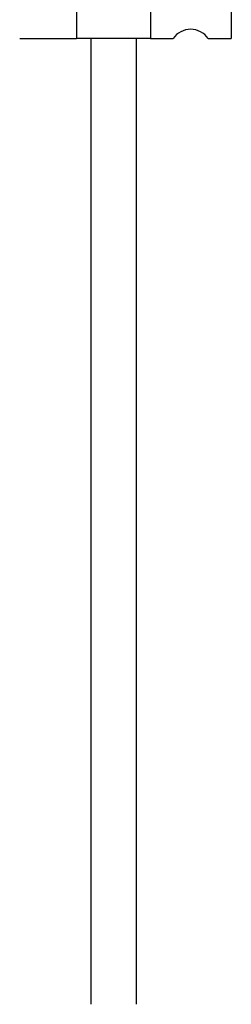
# Model space of a CAD drawing. Units: millimetres. Extents: x -5063 to 3812, y -3352 to -27.
# Drawn here: x -4770 to -4677, y -3162 to -2729 of the extents above; entities that cross this region are included whole.
import ezdxf

# ---------------------------------------------------------------- set-up
doc = ezdxf.new("R2010")
doc.units = ezdxf.units.MM

msp = doc.modelspace()

# ---------------------------------------------------------------- linework, layer by layer
for p, q in [((-4744.618, -2705.429), (-4744.618, -2737.429)), ((-4712.018, -2705.429), (-4712.018, -2737.429)), ((-4676.518, -2705.429), (-4676.518, -2737.429)), ((-4769.618, -2737.429), (-4744.618, -2737.429)), ((-4712.018, -2737.429), (-4744.618, -2737.429)), ((-4738.318, -2737.429), (-4738.318, -3162.24)), ((-4718.318, -2737.429), (-4718.318, -3162.24)), ((-4712.018, -2737.429), (-4702.132, -2737.429)), ((-4686.668, -2737.429), (-4676.518, -2737.429))]:
    msp.add_line(p, q)
msp.add_arc((-4694.4, -2742.808), 9.419, 34.82553, 145.17447)

doc.saveas('drawing.dxf')
